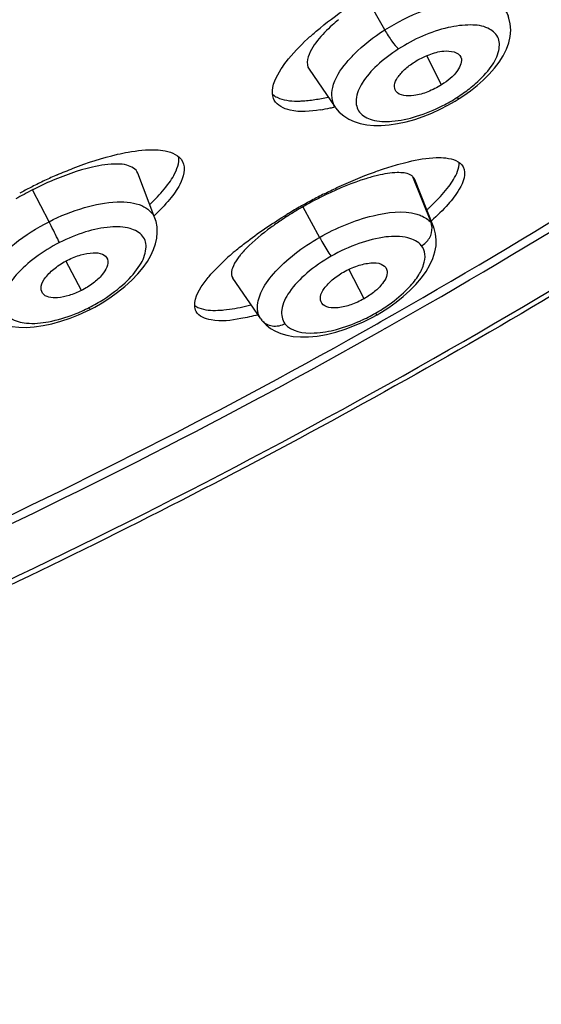
# Model space of a CAD drawing. Units: millimetres. Extents: x -124 to 1169, y -1064 to 1048.
# Drawn here: x 1150 to 1154, y 895 to 902 of the extents above; entities that cross this region are included whole.
import ezdxf

# ---------------------------------------------------------------- set-up
doc = ezdxf.new("R2010")
doc.units = ezdxf.units.MM
doc.header["$LTSCALE"] = 65.395
doc.layers.get('0').update_dxf_attribs({"linetype": 'CONTINUOUS'})
doc.layers.add('DATUM_AXIS', color=7, linetype='CONTINUOUS')

msp = doc.modelspace()

# ---------------------------------------------------------------- linework, layer by layer
at = {"color": 7, "linetype": 'CONTINUOUS'}
for p, q in [((1153.2691, 901.8306), (1153.1547, 902.0577)), ((1150.4555, 900.2247), (1150.3345, 900.4551)), ((1152.664, 900.1603), (1152.5438, 900.3902))]:
    msp.add_line(p, q, dxfattribs=at)
for points, knots in [([(1153.056, 902.008), (1153.0924, 902.0311), (1153.169, 902.067), (1153.2854, 902.1044), (1153.4027, 902.0892), (1153.4201, 902.0449)], [0, 0, 0, 0, 0.331703, 0.633073, 1, 1, 1, 1]), ([(1153.4201, 902.0449), (1153.433, 902.0121), (1153.3857, 901.914), (1153.3161, 901.8606), (1153.2691, 901.8306)], [0, 0, 0, 0, 0.387021, 1, 1, 1, 1]), ([(1152.9117, 901.7813), (1152.9026, 901.7943), (1152.8962, 901.8347), (1152.9269, 901.8938), (1152.9809, 901.9542), (1153.0289, 901.9907), (1153.056, 902.008)], [0, 0, 0, 0, 0.163838, 0.382198, 0.666992, 1, 1, 1, 1]), ([(1153.2691, 901.8306), (1153.2348, 901.8089), (1153.1631, 901.7739), (1153.0481, 901.738), (1152.9392, 901.7417), (1152.9117, 901.7813)], [0, 0, 0, 0, 0.321388, 0.617785, 1, 1, 1, 1]), ([(1150.3467, 900.4615), (1150.3799, 900.4784), (1150.4454, 900.5046), (1150.5383, 900.5219), (1150.616, 900.5177), (1150.6513, 900.4859), (1150.6578, 900.4693)], [0, 0, 0, 0, 0.331552, 0.6212, 0.840969, 1, 1, 1, 1]), ([(1150.1511, 900.2041), (1150.1408, 900.2194), (1150.1354, 900.2686), (1150.1791, 900.3368), (1150.2503, 900.4046), (1150.3123, 900.444), (1150.3467, 900.4615)], [0, 0, 0, 0, 0.157927, 0.378293, 0.66932, 1, 1, 1, 1]), ([(1150.6578, 900.4693), (1150.673, 900.4298), (1150.6266, 900.3486), (1150.5466, 900.2789), (1150.4877, 900.2411), (1150.4555, 900.2247)], [0, 0, 0, 0, 0.381621, 0.673793, 1, 1, 1, 1]), ([(1152.5022, 900.3685), (1152.5371, 900.3884), (1152.6072, 900.4197), (1152.7077, 900.4426), (1152.7925, 900.4412), (1152.8326, 900.4082), (1152.8398, 900.3904)], [0, 0, 0, 0, 0.328892, 0.62154, 0.842827, 1, 1, 1, 1]), ([(1152.3331, 900.1259), (1152.3234, 900.14), (1152.317, 900.1847), (1152.3541, 900.2484), (1152.4165, 900.3128), (1152.4714, 900.3509), (1152.5022, 900.3685)], [0, 0, 0, 0, 0.160372, 0.379403, 0.66739, 1, 1, 1, 1]), ([(1152.8398, 900.3904), (1152.8542, 900.3546), (1152.8153, 900.2799), (1152.7448, 900.2132), (1152.6928, 900.1767), (1152.664, 900.1603)], [0, 0, 0, 0, 0.382573, 0.67193, 1, 1, 1, 1]), ([(1150.4555, 900.2247), (1150.4245, 900.2089), (1150.3621, 900.1843), (1150.2626, 900.1611), (1150.1738, 900.1704), (1150.1511, 900.2041)], [0, 0, 0, 0, 0.326994, 0.617818, 1, 1, 1, 1]), ([(1152.664, 900.1603), (1152.6312, 900.1416), (1152.564, 900.112), (1152.4567, 900.0826), (1152.3584, 900.0895), (1152.3331, 900.1259)], [0, 0, 0, 0, 0.324736, 0.618397, 1, 1, 1, 1])]:
    msp.add_open_spline(points, degree=3, knots=knots, dxfattribs=at)
at = {"layer": 'DATUM_AXIS', "color": 7, "linetype": 'CONTINUOUS'}
for p, q in [((1152.8245, 902.2584), (1152.6881, 902.5029)), ((1152.2332, 901.9517), (1152.4378, 901.6555)), ((1153.4072, 901.7231), (1153.443, 901.7467)), ((1153.443, 901.7467), (1153.4949, 901.7839)), ((1152.4386, 901.6549), (1152.438, 901.6557)), ((1153.3758, 901.7037), (1153.4072, 901.7231)), ((1151.03, 900.789), (1150.8954, 901.1413)), ((1153.0426, 901.1152), (1153.1864, 900.7541)), ((1153.2078, 900.7173), (1153.0591, 901.0915)), ((1150.2023, 900.7616), (1150.0734, 901.0104)), ((1152.1855, 900.8781), (1152.3156, 900.6394)), ((1153.211, 900.7077), (1153.2066, 900.7195)), ((1153.2066, 900.7195), (1153.2076, 900.7171)), ((1151.8558, 900.0042), (1151.6379, 900.3202)), ((1150.5588, 900.0957), (1150.6168, 900.1291)), ((1150.5227, 900.0766), (1150.5588, 900.0957)), ((1152.7643, 900.0354), (1152.7994, 900.0561)), ((1152.7994, 900.0561), (1152.8564, 900.0927)), ((1151.8558, 900.0042), (1151.8648, 899.9919)), ((1151.8654, 899.9912), (1151.8648, 899.9919)), ((1151.8653, 899.9912), (1151.8978, 899.9563)), ((1152.7645, 899.9647), (1152.7953, 899.9821)), ((1152.827, 899.9272), (1152.8096, 899.9174))]:
    msp.add_line(p, q, dxfattribs=at)
for points in [[(1153.4949, 901.7839), (1153.5459, 901.8243), (1153.5949, 901.8676), (1153.6404, 901.9127), (1153.682, 901.9595), (1153.7189, 902.008), (1153.7501, 902.0572), (1153.7751, 902.1074), (1153.7935, 902.1581), (1153.8047, 902.2081), (1153.8086, 902.2576), (1153.8052, 902.3059), (1153.7949, 902.3504), (1153.7884, 902.3685)], [(1152.4386, 901.6549), (1152.4413, 901.651), (1152.47, 901.6169), (1152.5041, 901.5874), (1152.543, 901.5629), (1152.5861, 901.5433), (1152.6334, 901.5286), (1152.6846, 901.5186), (1152.7394, 901.5134), (1152.798, 901.513), (1152.8602, 901.5176), (1152.9248, 901.5272), (1152.9911, 901.5416), (1153.0588, 901.5607), (1153.126, 901.5837), (1153.1922, 901.6101), (1153.2569, 901.6395)], [(1153.2569, 901.6395), (1153.3184, 901.671), (1153.3758, 901.7037)], [(1150.6168, 900.1291), (1150.6772, 900.1677), (1150.7379, 900.2111), (1150.7951, 900.2568), (1150.8479, 900.3045), (1150.896, 900.354), (1150.9371, 900.4032), (1150.9709, 900.4511), (1150.9982, 900.4982), (1151.0194, 900.5445), (1151.0348, 900.5899), (1151.0444, 900.6344), (1151.0483, 900.6785), (1151.0463, 900.7219), (1151.0381, 900.764), (1151.0297, 900.7899)], [(1153.2271, 900.6212), (1153.2222, 900.666), (1153.211, 900.7077)], [(1153.201, 900.4754), (1153.2166, 900.5254), (1153.2253, 900.574), (1153.2271, 900.6212)], [(1152.8564, 900.0927), (1152.9134, 900.1334), (1152.969, 900.1776), (1153.021, 900.224), (1153.0688, 900.2725), (1153.1119, 900.3228), (1153.1484, 900.3735), (1153.1781, 900.4244), (1153.201, 900.4754)], [(1149.6749, 900.0834), (1149.6808, 900.0749), (1149.7086, 900.0424), (1149.7412, 900.0141), (1149.7779, 899.9903), (1149.8183, 899.9708), (1149.863, 899.9555), (1149.912, 899.9445), (1149.9654, 899.9381), (1150.0235, 899.9366), (1150.0871, 899.9405), (1150.1554, 899.9501), (1150.225, 899.9648), (1150.2957, 899.9844), (1150.3666, 900.0083), (1150.4333, 900.0349)], [(1150.4333, 900.0349), (1150.494, 900.0624), (1150.5227, 900.0766)], [(1152.6581, 899.9804), (1152.7214, 900.0119), (1152.7643, 900.0354)], [(1152.1678, 899.8616), (1152.2297, 899.8623), (1152.297, 899.8688), (1152.3691, 899.8814), (1152.4423, 899.8996), (1152.5158, 899.9227), (1152.589, 899.9502), (1152.6581, 899.9804)], [(1151.8978, 899.9563), (1151.9327, 899.929), (1151.971, 899.9067)], [(1151.971, 899.9067), (1152.0126, 899.8891), (1152.0588, 899.8756), (1152.1107, 899.8662), (1152.1678, 899.8616)]]:
    msp.add_lwpolyline(points, dxfattribs=at)
for centre, radius, start, end in [((1129.8155, 940.5993), 46.6672, 299.4996, 304.47427), ((1129.891, 940.5482), 46.6489, 299.45061, 304.43288), ((1152.7827, 902.6931), 1.1368, 305.39927, 311.41351), ((1152.6821, 902.8443), 1.3185, 296.83791, 302.4036), ((1152.7361, 902.7563), 1.2153, 302.47852, 305.46587), ((1152.11, 902.9917), 1.3729, 278.82514, 282.15936), ((1152.0589, 903.2366), 1.6231, 282.10145, 283.40452), ((1151.6929, 897.8545), 3.5704, 113.54382, 115.28353), ((1151.7201, 897.7956), 3.6353, 116.99925, 117.18482), ((1151.7231, 897.7898), 3.6418, 115.27774, 116.99908), ((1151.1952, 898.808), 2.4717, 113.56875, 116.82031), ((1151.2183, 898.7661), 2.5195, 118.73616, 120.40756), ((1151.7343, 897.7681), 3.6662, 117.18588, 118.71217), ((1151.1974, 898.8048), 2.4755, 117.00447, 118.74141), ((1151.1761, 898.8462), 2.429, 116.82302, 116.99914), ((1154.2455, 897.2114), 4.2169, 116.68108, 118.19596), ((1153.6197, 898.3614), 2.8967, 115.62674, 116.96566), ((1154.2119, 897.271), 4.1485, 119.32726, 119.71732), ((1154.2257, 897.2465), 4.1767, 119.17653, 119.32756), ((1153.5489, 898.4893), 2.7505, 119.48886, 119.71748), ((1154.2444, 897.2128), 4.2151, 118.19307, 119.17557), ((1153.6037, 898.3913), 2.8628, 116.95281, 119.47774), ((1153.4906, 898.5802), 2.6425, 122.53746, 123.96206), ((1154.1929, 897.3041), 4.1104, 119.71583, 121.25796), ((1153.5444, 898.4962), 2.7422, 121.14006, 122.54127), ((1153.5525, 898.4833), 2.7575, 119.71886, 121.14363), ((1151.8538, 902.2936), 1.9394, 312.09938, 312.7958), ((1153.0755, 900.6659), 0.1416, 22.23807, 38.51022), ((1153.0714, 900.7104), 0.1229, 13.15247, 20.81523), ((1153.0295, 900.7196), 0.1674, 299.73711, 306.00836), ((1152.9916, 898.9315), 2.0851, 130.33655, 132.78159), ((1153.1559, 898.7403), 2.3372, 129.9417, 130.37514), ((1153.2069, 898.6795), 2.4165, 129.59611, 129.94219), ((1152.2236, 900.0729), 0.6791, 138.92657, 141.0411), ((1152.3383, 899.9722), 0.8316, 135.74778, 138.89135), ((1149.9252, 901.2515), 1.3019, 297.01733, 299.87079), ((1149.9105, 901.2775), 1.3317, 299.86132, 302.58708), ((1151.3215, 901.8786), 1.8247, 283.17215, 284.55273), ((1152.1222, 901.1507), 1.2706, 302.61325, 305.42645), ((1149.9261, 901.2517), 1.3016, 291.36604, 296.97903), ((1152.0953, 901.1994), 1.3262, 294.13492, 299.67857), ((1152.1194, 901.1547), 1.2755, 299.73004, 302.62231), ((1129.1929, 941.6748), 47.9099, 294.6024, 299.47217), ((1128.9649, 942.1108), 48.465, 294.63342, 299.47198)]:
    msp.add_arc(centre, radius, start, end, dxfattribs=at)
for points, knots in [([(1140.8669, 894.7114), (1143.5634, 895.3616), (1148.9316, 897.268), (1155.1386, 900.6804), (1159.6506, 903.9803), (1162.5604, 906.5664), (1164.9434, 909.2075), (1166.7235, 911.8221), (1167.8459, 914.3325), (1168.2005, 916.3636), (1168.0669, 917.8203), (1167.7816, 918.7973), (1167.3095, 919.6831), (1166.4173, 920.7546), (1164.7961, 921.8191), (1162.3304, 922.5541), (1159.3698, 922.8079), (1157.2527, 922.6639), (1156.1325, 922.5234)], [0, 0, 0, 0, 0.160301, 0.327149, 0.407503, 0.48295, 0.551734, 0.61259, 0.665007, 0.709647, 0.729802, 0.749082, 0.768074, 0.787402, 0.829137, 0.877791, 0.934757, 1, 1, 1, 1]), ([(1168.2259, 920.3309), (1168.4393, 919.8037), (1168.7262, 918.6674), (1168.7239, 916.8757), (1168.3318, 915.0293), (1167.2971, 912.4252), (1165.1173, 909.1417), (1161.5307, 905.4221), (1157.0591, 901.9222), (1151.9573, 898.8329), (1146.5263, 896.3337), (1142.7551, 895.1132), (1140.8813, 894.6521)], [0, 0, 0, 0, 0.04194, 0.085256, 0.131052, 0.180297, 0.291138, 0.418876, 0.560034, 0.708671, 0.857704, 1, 1, 1, 1]), ([(1152.2212, 902.1882), (1152.2438, 902.209), (1152.3425, 902.2962), (1152.4483, 902.3753), (1152.5317, 902.4321)], [0, 0, 0, 0, 0.233337, 1, 1, 1, 1]), ([(1152.8246, 902.2583), (1152.9204, 902.3193), (1153.0716, 902.3952), (1153.2782, 902.4623), (1153.4222, 902.4906), (1153.5511, 902.4958), (1153.6593, 902.4791), (1153.7438, 902.4388), (1153.779, 902.3925), (1153.7885, 902.3686)], [0, 0, 0, 0, 0.323358, 0.477161, 0.617504, 0.739772, 0.842525, 0.926714, 1, 1, 1, 1]), ([(1152.4629, 902.3388), (1152.4466, 902.3251), (1152.3885, 902.2742), (1152.3339, 902.2189), (1152.2991, 902.1751)], [0, 0, 0, 0, 0.275255, 1, 1, 1, 1]), ([(1153.5346, 901.8406), (1153.5796, 901.8803), (1153.6536, 901.9579), (1153.7238, 902.0832), (1153.7221, 902.2097), (1153.6236, 902.2884), (1153.4823, 902.304), (1153.2382, 902.2707), (1153.0514, 902.186), (1152.9329, 902.1105)], [0, 0, 0, 0, 0.142462, 0.252886, 0.335601, 0.417044, 0.52577, 0.66609, 1, 1, 1, 1]), ([(1152.0156, 901.9541), (1152.0279, 901.9731), (1152.0885, 902.0577), (1152.1614, 902.1329), (1152.2212, 902.1882)], [0, 0, 0, 0, 0.217468, 1, 1, 1, 1]), ([(1152.525, 902.0022), (1152.5441, 902.0253), (1152.6333, 902.1224), (1152.7388, 902.2038), (1152.8246, 902.2583)], [0, 0, 0, 0, 0.228009, 1, 1, 1, 1]), ([(1152.8246, 902.2583), (1152.8416, 902.2278), (1152.8751, 902.1767), (1152.9127, 902.1273), (1152.9329, 902.1105)], [0, 0, 0, 0, 0.571665, 1, 1, 1, 1]), ([(1152.2991, 902.1751), (1152.2819, 902.1535), (1152.2371, 902.0924), (1152.2043, 901.9949), (1152.2335, 901.9519)], [0, 0, 0, 0, 0.34665, 1, 1, 1, 1]), ([(1152.9329, 902.1105), (1152.8732, 902.0726), (1152.7686, 901.9927), (1152.6504, 901.8617), (1152.5976, 901.7446), (1152.6019, 901.6628), (1152.6342, 901.5943), (1152.7383, 901.5433), (1152.8947, 901.5402), (1153.0828, 901.5807), (1153.2117, 901.6345), (1153.2773, 901.6678)], [0, 0, 0, 0, 0.160738, 0.296978, 0.399638, 0.440925, 0.479561, 0.566175, 0.684044, 0.832777, 1, 1, 1, 1]), ([(1152.438, 901.6557), (1152.409, 901.6982), (1152.4036, 901.8403), (1152.4782, 901.9454), (1152.525, 902.0022)], [0, 0, 0, 0, 0.411686, 1, 1, 1, 1]), ([(1151.9621, 901.7111), (1151.9544, 901.7259), (1151.9327, 901.8113), (1151.9782, 901.8964), (1152.0156, 901.9541)], [0, 0, 0, 0, 0.195146, 1, 1, 1, 1]), ([(1151.9493, 901.7549), (1151.9596, 901.7461), (1152.017, 901.7103), (1152.0872, 901.7037), (1152.1404, 901.7035)], [0, 0, 0, 0, 0.203178, 1, 1, 1, 1]), ([(1153.3886, 901.7311), (1153.3906, 901.7295), (1153.3956, 901.7257), (1153.4035, 901.7208), (1153.4072, 901.7231)], [0, 0, 0, 0, 0.37339, 1, 1, 1, 1]), ([(1152.3206, 901.635), (1152.2431, 901.6231), (1152.1175, 901.6073), (1151.9846, 901.668), (1151.9621, 901.7111)], [0, 0, 0, 0, 0.61729, 1, 1, 1, 1]), ([(1152.1404, 901.7035), (1152.1511, 901.7035), (1152.1976, 901.7046), (1152.2438, 901.7097), (1152.2791, 901.7152)], [0, 0, 0, 0, 0.230644, 1, 1, 1, 1]), ([(1150.2667, 901.1277), (1150.3074, 901.1455), (1150.4606, 901.2087), (1150.6188, 901.2605), (1150.7371, 901.2877)], [0, 0, 0, 0, 0.268082, 1, 1, 1, 1]), ([(1150.7371, 901.2877), (1150.7648, 901.2941), (1150.8631, 901.3143), (1150.964, 901.3257), (1151.0359, 901.3228)], [0, 0, 0, 0, 0.283799, 1, 1, 1, 1]), ([(1151.0359, 901.3228), (1151.0609, 901.3218), (1151.1363, 901.3154), (1151.221, 901.2794), (1151.2453, 901.2328)], [0, 0, 0, 0, 0.322415, 1, 1, 1, 1]), ([(1151.1402, 901.0652), (1151.1534, 901.0838), (1151.1927, 901.1449), (1151.2222, 901.2196), (1151.2164, 901.27)], [0, 0, 0, 0, 0.310134, 1, 1, 1, 1]), ([(1150.6385, 901.2055), (1150.6062, 901.2012), (1150.458, 901.1727), (1150.3152, 901.1207), (1150.2069, 901.0735)], [0, 0, 0, 0, 0.216159, 1, 1, 1, 1]), ([(1150.8952, 901.1412), (1150.8828, 901.1737), (1150.819, 901.2074), (1150.7286, 901.2136), (1150.6703, 901.2097), (1150.6385, 901.2055)], [0, 0, 0, 0, 0.375907, 0.653288, 1, 1, 1, 1]), ([(1151.2453, 901.2328), (1151.2733, 901.1792), (1151.2365, 901.0554), (1151.1402, 900.926), (1151.0659, 900.8486), (1151.0229, 900.8087)], [0, 0, 0, 0, 0.364297, 0.64695, 1, 1, 1, 1]), ([(1152.7438, 901.1497), (1152.7594, 901.1553), (1152.8194, 901.1765), (1152.8801, 901.1957), (1152.9254, 901.2084)], [0, 0, 0, 0, 0.260532, 1, 1, 1, 1]), ([(1152.9254, 901.2084), (1152.9534, 901.2163), (1153.0523, 901.2418), (1153.1538, 901.2596), (1153.2268, 901.2618)], [0, 0, 0, 0, 0.285378, 1, 1, 1, 1]), ([(1153.4375, 901.1896), (1153.4649, 901.1372), (1153.4161, 901.014), (1153.3145, 900.8874), (1153.2347, 900.8084), (1153.1888, 900.7673)], [0, 0, 0, 0, 0.349294, 0.636547, 1, 1, 1, 1]), ([(1153.2268, 901.2618), (1153.2522, 901.2626), (1153.3255, 901.262), (1153.4141, 901.2343), (1153.4375, 901.1896)], [0, 0, 0, 0, 0.334811, 1, 1, 1, 1]), ([(1153.3253, 901.0371), (1153.3382, 901.0544), (1153.3766, 901.1106), (1153.4081, 901.1779), (1153.4066, 901.2251)], [0, 0, 0, 0, 0.313327, 1, 1, 1, 1]), ([(1152.352, 900.9793), (1152.385, 900.9959), (1152.5132, 901.0582), (1152.6447, 901.1137), (1152.7438, 901.1497)], [0, 0, 0, 0, 0.25972, 1, 1, 1, 1]), ([(1152.7691, 901.1227), (1152.7383, 901.1155), (1152.6003, 901.0769), (1152.4674, 901.0214), (1152.3668, 900.9731)], [0, 0, 0, 0, 0.220981, 1, 1, 1, 1]), ([(1153.0246, 901.1274), (1152.9939, 901.143), (1152.9037, 901.149), (1152.8195, 901.1345), (1152.7691, 901.1227)], [0, 0, 0, 0, 0.39934, 1, 1, 1, 1]), ([(1150.9898, 900.8969), (1151.0049, 900.9112), (1151.0587, 900.9638), (1151.1086, 901.0207), (1151.1402, 901.0652)], [0, 0, 0, 0, 0.275661, 1, 1, 1, 1]), ([(1153.1714, 900.8705), (1153.1868, 900.8848), (1153.2414, 900.9371), (1153.2926, 900.9933), (1153.3253, 901.0371)], [0, 0, 0, 0, 0.277051, 1, 1, 1, 1]), ([(1150.2023, 900.7616), (1150.2906, 900.8066), (1150.4634, 900.876), (1150.6821, 900.921), (1150.835, 900.9146), (1150.9444, 900.8886), (1151.0125, 900.8338), (1151.0295, 900.7898)], [0, 0, 0, 0, 0.332274, 0.621848, 0.741045, 0.841815, 1, 1, 1, 1]), ([(1151.6667, 900.5415), (1151.6954, 900.5653), (1151.8213, 900.6647), (1151.9549, 900.754), (1152.0601, 900.8178)], [0, 0, 0, 0, 0.232682, 1, 1, 1, 1]), ([(1152.3156, 900.6394), (1152.4461, 900.7138), (1152.6896, 900.8158), (1152.9655, 900.8513), (1153.0753, 900.8205)], [0, 0, 0, 0, 0.568478, 1, 1, 1, 1]), ([(1153.0753, 900.8205), (1153.087, 900.8172), (1153.1281, 900.8034), (1153.1668, 900.7786), (1153.1863, 900.7541)], [0, 0, 0, 0, 0.280032, 1, 1, 1, 1]), ([(1149.7375, 900.3932), (1149.7922, 900.4677), (1149.9387, 900.6063), (1150.1075, 900.7133), (1150.2023, 900.7616)], [0, 0, 0, 0, 0.464772, 1, 1, 1, 1]), ([(1150.2838, 900.5984), (1150.2793, 900.6082), (1150.2529, 900.663), (1150.2254, 900.7172), (1150.2023, 900.7616)], [0, 0, 0, 0, 0.176859, 1, 1, 1, 1]), ([(1152.0144, 900.7719), (1151.9877, 900.7539), (1151.8924, 900.6869), (1151.8013, 900.613), (1151.7426, 900.5526)], [0, 0, 0, 0, 0.276819, 1, 1, 1, 1]), ([(1153.1279, 900.5843), (1153.1521, 900.6018), (1153.191, 900.6491), (1153.1975, 900.711), (1153.1911, 900.7384)], [0, 0, 0, 0, 0.514769, 1, 1, 1, 1]), ([(1150.6278, 900.1555), (1150.6874, 900.1936), (1150.7926, 900.2727), (1150.9107, 900.4044), (1150.9627, 900.5213), (1150.9601, 900.6034), (1150.9262, 900.6713), (1150.823, 900.7226), (1150.6661, 900.7259), (1150.4784, 900.6847), (1150.3492, 900.6318), (1150.2838, 900.5984)], [0, 0, 0, 0, 0.160992, 0.297028, 0.399795, 0.441211, 0.479763, 0.566493, 0.684188, 0.833029, 1, 1, 1, 1]), ([(1153.1126, 900.5743), (1153.0872, 900.6069), (1152.9896, 900.6512), (1152.8178, 900.648), (1152.6138, 900.5955), (1152.4751, 900.5318), (1152.406, 900.4924)], [0, 0, 0, 0, 0.164975, 0.393491, 0.681915, 1, 1, 1, 1]), ([(1150.2838, 900.5984), (1150.2179, 900.5648), (1150.0976, 900.4904), (1149.9505, 900.3609), (1149.8568, 900.2297), (1149.8306, 900.1148), (1149.8598, 900.0437), (1149.9194, 899.9901), (1150.0404, 899.9602), (1150.212, 899.9765), (1150.3353, 900.0141), (1150.4003, 900.0395)], [0, 0, 0, 0, 0.168043, 0.319934, 0.441823, 0.531792, 0.57042, 0.610697, 0.709358, 0.841411, 1, 1, 1, 1]), ([(1151.8304, 900.0782), (1151.8269, 900.1221), (1151.8559, 900.2263), (1152.0074, 900.4344), (1152.1827, 900.5635), (1152.3156, 900.6394)], [0, 0, 0, 0, 0.172115, 0.402047, 1, 1, 1, 1]), ([(1152.3156, 900.6394), (1152.3237, 900.6246), (1152.3522, 900.5746), (1152.381, 900.5245), (1152.406, 900.4924)], [0, 0, 0, 0, 0.292911, 1, 1, 1, 1]), ([(1152.8587, 900.1154), (1152.9107, 900.1524), (1152.9923, 900.2197), (1153.0825, 900.3265), (1153.1311, 900.4182), (1153.1455, 900.5045), (1153.1271, 900.5556), (1153.1126, 900.5743)], [0, 0, 0, 0, 0.335495, 0.552394, 0.731372, 0.875317, 1, 1, 1, 1]), ([(1151.6955, 900.4998), (1151.6883, 900.4909), (1151.6645, 900.4597), (1151.6438, 900.4253), (1151.6347, 900.3989)], [0, 0, 0, 0, 0.290629, 1, 1, 1, 1]), ([(1151.4214, 900.295), (1151.4315, 900.3085), (1151.4787, 900.3677), (1151.5322, 900.4218), (1151.5754, 900.4618)], [0, 0, 0, 0, 0.222463, 1, 1, 1, 1]), ([(1152.406, 900.4924), (1152.3386, 900.4539), (1152.219, 900.3712), (1152.0833, 900.231), (1152.0079, 900.0914), (1152.0225, 899.9945), (1152.0453, 899.9652)], [0, 0, 0, 0, 0.335041, 0.623128, 0.839403, 1, 1, 1, 1]), ([(1151.6347, 900.3989), (1151.6321, 900.3914), (1151.6248, 900.3659), (1151.6273, 900.3357), (1151.6379, 900.3202)], [0, 0, 0, 0, 0.296631, 1, 1, 1, 1]), ([(1151.3513, 900.0615), (1151.3441, 900.0752), (1151.3264, 900.1607), (1151.3805, 900.2401), (1151.4214, 900.295)], [0, 0, 0, 0, 0.184322, 1, 1, 1, 1]), ([(1150.5227, 900.0766), (1150.5239, 900.0773), (1150.5185, 900.0842), (1150.5183, 900.0881), (1150.5166, 900.0917)], [0, 0, 0, 0, 0.258946, 1, 1, 1, 1]), ([(1151.3405, 900.1066), (1151.3505, 900.0995), (1151.406, 900.071), (1151.4706, 900.0683), (1151.5201, 900.0699)], [0, 0, 0, 0, 0.198, 1, 1, 1, 1]), ([(1151.7002, 900.0048), (1151.6241, 899.9913), (1151.5059, 899.9718), (1151.3722, 900.0216), (1151.3513, 900.0615)], [0, 0, 0, 0, 0.631915, 1, 1, 1, 1]), ([(1151.5201, 900.0699), (1151.5363, 900.0704), (1151.6094, 900.0754), (1151.6818, 900.0889), (1151.7373, 900.1018)], [0, 0, 0, 0, 0.220948, 1, 1, 1, 1]), ([(1152.7519, 900.0471), (1152.7545, 900.0439), (1152.7575, 900.0406), (1152.7629, 900.0346), (1152.7643, 900.0354)], [0, 0, 0, 0, 0.71632, 1, 1, 1, 1]), ([(1152.0454, 899.9652), (1152.0162, 899.9485), (1151.9479, 899.9323), (1151.8846, 899.9667), (1151.8654, 899.9912)], [0, 0, 0, 0, 0.518981, 1, 1, 1, 1]), ([(1152.0453, 899.9652), (1152.0943, 899.9022), (1152.2596, 899.8811), (1152.4557, 899.918), (1152.5763, 899.9616), (1152.6376, 899.9891)], [0, 0, 0, 0, 0.387555, 0.67379, 1, 1, 1, 1])]:
    msp.add_open_spline(points, degree=3, knots=knots, dxfattribs=at)
for points in [[(1152.2791, 901.7152), (1152.3136, 901.7205), (1152.3479, 901.7273), (1152.3819, 901.7351)], [(1153.0426, 901.1152), (1153.0372, 901.1201), (1153.031, 901.1241), (1153.0246, 901.1274)], [(1153.0589, 901.0914), (1153.0555, 901.1004), (1153.0497, 901.1087), (1153.0426, 901.1152)], [(1151.8337, 900.0348), (1151.7896, 900.0231), (1151.7451, 900.0128), (1151.7002, 900.0048)], [(1151.8354, 900.0486), (1151.8328, 900.0583), (1151.8312, 900.0682), (1151.8304, 900.0782)], [(1151.8556, 900.0046), (1151.8464, 900.0179), (1151.8396, 900.033), (1151.8354, 900.0486)]]:
    msp.add_open_spline(points, degree=3, dxfattribs=at)

doc.saveas('drawing.dxf')
